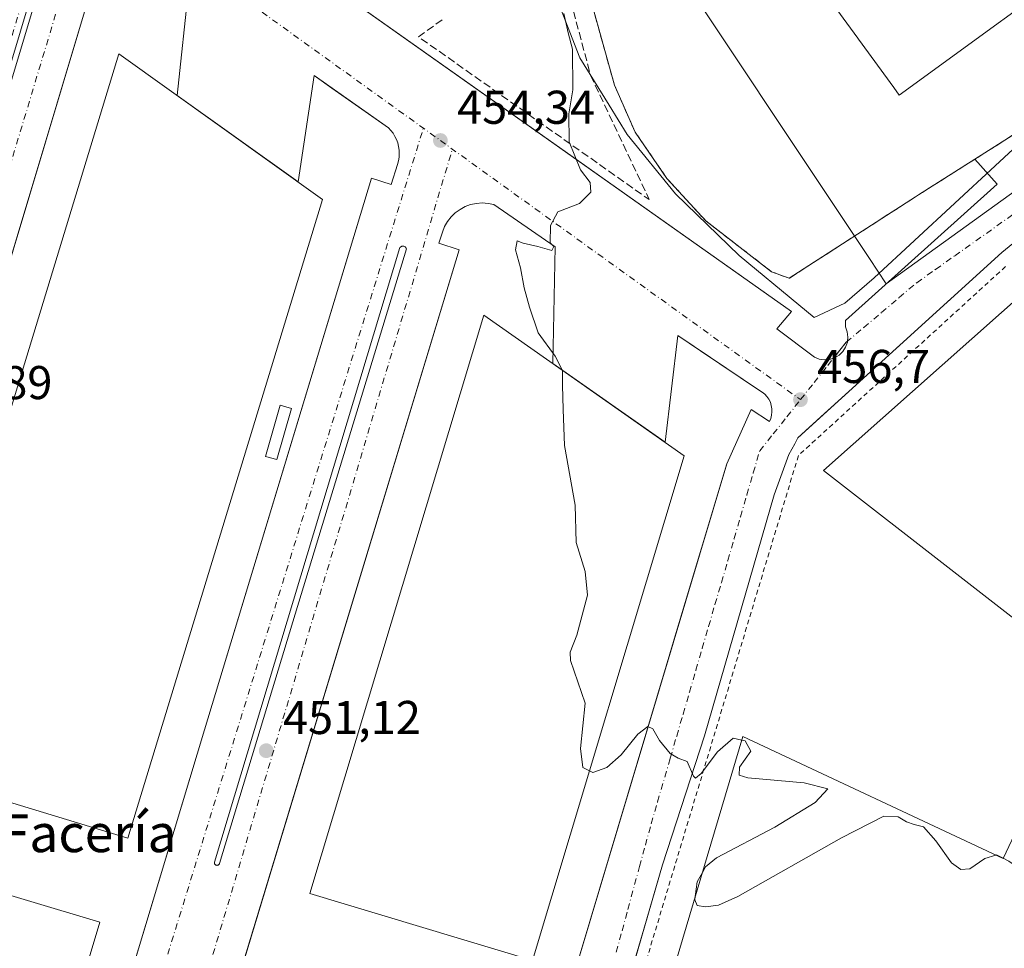
# Model space of a CAD drawing. Units: metres. Extents: x 610748 to 614194, y 4736260 to 4738630.
# Drawn here: x 611060 to 611268, y 4736999 to 4737195 of the extents above; entities that cross this region are included whole.
import ezdxf
from ezdxf.enums import TextEntityAlignment as Align

# ---------------------------------------------------------------- set-up
doc = ezdxf.new("R2010")
doc.units = ezdxf.units.M
doc.header["$MEASUREMENT"] = 0
for name, pattern in [('DGN Style 2', [1.6480167562047852, 0.988810053722871, -0.6592067024819142]), ('DGN Style 3', [2.307223458686699, 1.648016756204785, -0.6592067024819142]), ('DGN Style 4', [2.6384748266838614, 1.318413404963828, -0.6592067024819142, 0.001648016756204785, -0.6592067024819142])]:
    doc.linetypes.add(name, pattern=pattern)
for name, color, linetype, lineweight in [('Alambrada', 7, 'DGN Style 2', 0), ('Curva de nivel normal', 30, 'Continuous', 0), ('Edificación industrial Cxs', 135, 'Continuous', 13), ('Edificación ligera Cxs', 1, 'Continuous', 0), ('Elemento construido', 1, 'Continuous', 0), ('Entidad de ámbito territorial', 7, 'Continuous', 0), ('Entidad de ámbito territorial CxS', 92, 'Continuous', 0), ('Explanada Cxs', 7, 'Continuous', 0), ('Muro lineal', 1, 'DGN Style 3', 13), ('Núcleo urbano CxS', 7, 'Continuous', 0), ('Obra de contención lineal', 1, 'DGN Style 3', 13), ('Punto de cota en terreno', 7, 'Continuous', 0), ('Rótulo de punto de cota en terreno', 7, 'Continuous', 0), ('Suelo desnudo CxS', 253, 'Continuous', 0), ('Texto cartográfico', 7, 'Continuous', 0), ('Vía urbana Cxs', 4, 'Continuous', 0), ('Vía urbana eje', 4, 'DGN Style 4', 0)]:
    doc.layers.add(name, color=color, linetype=linetype, lineweight=lineweight)
doc.styles.add('Style-Arial', font='txt')

# ---------------------------------------------------------------- blocks, each defined once
blk = doc.blocks.new('5PATER')
at = {"layer": 'Suelo desnudo CxS', "linetype": 'Continuous', "lineweight": 0}
h = blk.add_hatch(color=51, dxfattribs=at)
edge = h.paths.add_edge_path()
edge.add_ellipse((0, 0), major_axis=(-0.1095731443231308, -0.1110710700762829), ratio=0.9994222409660322, start_angle=0, end_angle=360)
blk = doc.blocks.new('*U35')
at = {"layer": 'Vía urbana Cxs', "color": 4, "linetype": 'Continuous', "lineweight": 0}
for points in [[(611090.7100999998, 4737227.370100001, 454.0424000000058), (611178.5341999996, 4737165.2774, 455.209400000007), (611182.4327999996, 4737162.521000001, 455.3364000000002), (611223.4801000003, 4737133.5001, 457.206600000005), (611220.3800999997, 4737129.8201, 456.6235000000015), (611228.3201000001, 4737123.8201, 456.9278000000049), (611229.3400999998, 4737123.420100001, 456.9700000000012), (611230.4301000005, 4737123.2501, 457.0173000000068), (611231.5301000001, 4737123.340100001, 457.0779999999941), (611232.3635999998, 4737123.609999999, 457.1413999999932), (611235.0500999996, 4737126.9801, 457.3901000000042), (611235.3033999996, 4737127.193800001, 457.4011000000028), (611235.4001000002, 4737128.0801, 457.4550000000018), (611235.2701000003, 4737129.170100001, 457.5240000000049), (611234.9001000002, 4737130.210100001, 457.5948999999965), (611234.9115000004, 4737131.542199999, 457.6774000000005), (611266.9261999996, 4737160.381800001, 458.334799999997), (611262.1942999996, 4737165.665300001, 458.8087999999989), (611285.6501000002, 4737180.550100001, 459.8194999999978)], [(611068.4628, 4736942.2751, 449.1698999999935), (611099.3800999997, 4737044.9901, 451.3225999999996), (611115.5818999996, 4737098.5584, 453.0378999999957), (611134.6700999998, 4737161.670100001, 454.350900000005), (611138.8701, 4737160.340100001, 454.1604999999981), (611140.2200999996, 4737164.590100001, 454.3426999999938), (611140.4200999998, 4737165.3301, 454.3929000000062), (611140.5401, 4737166.090100001, 454.4438999999985), (611140.5800999999, 4737166.850099999, 454.4943000000058), (611140.5500999996, 4737167.610099999, 454.5335000000051), (611140.4401000004, 4737168.370100001, 454.5105999999942), (611140.2500999998, 4737169.110099999, 454.4875999999931), (611139.9901000002, 4737169.8301, 454.4646999999969), (611139.6601, 4737170.5101, 454.4425000000047), (611139.2701000003, 4737171.170100001, 454.4205999999977), (611138.8101000005, 4737171.780099999, 454.3999999999942), (611138.2901, 4737172.340100001, 454.3806000000041), (611126.3515, 4737180.7382, 454.3579000000027), (611122.6101000002, 4737183.370100001, 454.3846999999951), (611119.1858000001, 4737160.8673, 459.2881999999955), (611093.6363000004, 4737179.1797, 459.3107000000019), (611096.1001000004, 4737202.340100001, 454.1600000000035)], [(611076.3501000004, 4737204.6601, 453.4493999999977), (611055.3612000003, 4737134.6677, 451.6279000000068)], [(611016.7109000003, 4737042.7202, 449.7087999999931), (611065.8176999995, 4737206.444700001, 453.5578999999998), (611065.8167000003, 4737206.545499999, 453.5666999999958), (611065.7989999996, 4737206.6448, 453.5788999999932), (611065.7649999997, 4737206.739700001, 453.5945999999968), (611065.7156999996, 4737206.8277, 453.6132999999973), (611065.6524, 4737206.906199999, 453.6347999999998), (611065.5768999998, 4737206.973099999, 453.6584000000003), (611065.4913999997, 4737207.0264, 453.6833999999944), (611065.3981999997, 4737207.0648, 453.7090999999928), (611065.2998000003, 4737207.087200001, 453.7347000000009), (611065.1991999998, 4737207.092900001, 453.7590999999957), (611065.0990000004, 4737207.081700001, 453.7814000000071), (611065.0020000003, 4737207.054, 453.8010000000068), (611064.9110000003, 4737207.010600001, 453.8169999999955), (611064.8284999998, 4737206.952600001, 453.828800000003), (611064.7567999996, 4737206.8817, 453.8361000000005), (611064.6979, 4737206.799799999, 453.8386000000028), (611064.6535, 4737206.7093, 453.8362999999954), (611023.0608999999, 4737067.7498, 450.1659999999974)], [(611288.0100999996, 4737162.4001, 458.5469000000012), (611267.9401000004, 4737145.9801, 458.2207999999956), (611234.0420000004, 4737115.168600001, 457.1597000000039), (611230.4332999998, 4737111.888499999, 457.0285000000004), (611224.7801000001, 4737106.7501, 456.8113000000012), (611224.1901000004, 4737105.520099999, 456.8441000000021), (611222.9401000004, 4737103.210100001, 456.7369999999937), (611219.8300999999, 4737094.720100001, 456.5440999999992), (611205.0701000001, 4737043.7401, 455.616200000004), (611196.2100999998, 4737016.4301, 454.7312999999995), (611192.2615999999, 4737002.837200001, 454.7093000000023), (611189.9682, 4736994.942199999, 454.2866999999969), (611188.7301000003, 4736990.6801, 454.1809000000067), (611188.5800999999, 4736987.5001, 454.0182999999961), (611189.6601, 4736984.0101, 453.922900000005), (611191.8901000004, 4736981.1501, 453.8888000000007), (611196.8000999996, 4736977.9801, 453.9651000000013), (611222.4101, 4736965.6801, 454.0826999999991), (611250.9401000004, 4736952.590100001, 454.3413), (611259.3497000001, 4736948.537900001, 454.7678000000015), (611278.5000999998, 4736939.3101, 454.4167000000016)], [(611152.4714000003, 4736909.4517, 450.5087000000058), (611196.9814999999, 4737058.4398, 455.5236000000005), (611199.3186999997, 4737066.262800001, 455.6294000000053), (611209.7801000001, 4737101.280099999, 456.4942000000011), (611214.9301000005, 4737112.720100001, 456.6619000000064), (611218.8000999996, 4737110.200099999, 456.7532999999967), (611219.0800999999, 4737110.850099999, 456.7360000000045), (611219.2600999996, 4737111.520099999, 456.7220999999991), (611219.3501000004, 4737112.220100001, 456.7097000000067), (611219.3300999999, 4737112.9101, 456.7010000000009), (611219.2100999998, 4737113.600099999, 456.6935999999987), (611219.0000999998, 4737114.270099999, 456.684699999998), (611218.6901000004, 4737114.9001, 456.6738999999943), (611218.2901, 4737115.470100001, 456.6613000000071), (611217.8201000001, 4737115.9901, 456.6468000000023), (611217.2801000001, 4737116.4301, 456.633799999996), (611216.6801000005, 4737116.780099999, 456.626099999994), (611204.2352999998, 4737125.172900001, 456.2792000000045), (611199.4501, 4737128.4001, 455.9948000000004), (611196.7405000003, 4737105.8343, 461.4266999999964), (611173.0514000002, 4737122.4659, 459.9303000000073), (611173.5201000003, 4737147.170100001, 455.3806999999942), (611160.5500999996, 4737156.0701, 454.773199999996), (611159.3400999998, 4737156.340100001, 454.727899999998), (611158.1101000002, 4737156.420100001, 454.6864999999962), (611156.8701, 4737156.340100001, 454.6300999999949), (611155.6601, 4737156.0801, 454.5581999999995), (611154.5000999998, 4737155.6601, 454.4841000000015), (611153.4101, 4737155.0701, 454.4063000000024), (611152.4101, 4737154.340100001, 454.3267000000051), (611151.5301000001, 4737153.4801, 454.2691999999952), (611150.7701000003, 4737152.5001, 454.2103999999963), (611150.1601, 4737151.420100001, 454.1389000000054), (611149.7100999998, 4737150.270099999, 454.0734999999986), (611148.9401000004, 4737147.950099999, 453.9520000000048), (611153.2301000003, 4737146.5101, 454.1570000000065), (611134.6919, 4737085.2555, 452.4565000000002), (611089.9614000004, 4736937.4553, 449.3481999999931)]]:
    blk.add_polyline3d(points, dxfattribs=at)
blk.add_polyline3d([(611101.9959000006, 4737016.3444, 450.8352000000014), (611102.0911999998, 4737016.3432, 450.8399999999965), (611102.1852000002, 4737016.357999999, 450.8456000000006), (611102.2755000005, 4737016.3884, 450.8518999999943), (611102.3592999997, 4737016.433599999, 450.8588000000018), (611102.4342999998, 4737016.4922, 450.8660999999993), (611102.4983999999, 4737016.5626, 450.8736999999965), (611102.5498000003, 4737016.6428, 450.8772999999928), (611102.5869000005, 4737016.7305, 450.8816999999981), (611118.1047999999, 4737067.8084, 452.0464999999967), (611142.0867, 4737146.7258, 453.7899999999936), (611142.0416000001, 4737146.8522, 453.7924999999959), (611141.9753000002, 4737146.968900001, 453.7942999999942), (611141.8899999997, 4737147.0724, 453.7951999999932), (611141.7882000003, 4737147.159800001, 453.7954000000027), (611141.6727999998, 4737147.2283, 453.7946999999986), (611141.5473999997, 4737147.275900001, 453.7933000000049), (611141.4156999999, 4737147.301200001, 453.7911000000022), (611141.2814999997, 4737147.303500001, 453.7883000000002), (611141.1490000002, 4737147.2827, 453.7848999999987), (611141.0219999999, 4737147.239399999, 453.7810999999929), (611140.9044000005, 4737147.174799999, 453.7770000000019), (611140.7995999996, 4737147.091, 453.7728000000062), (611140.7107999995, 4737146.9904, 453.7685999999958), (611101.4994999999, 4737017.026799999, 450.844299999997), (611101.4869999997, 4737016.932399999, 450.8389000000025), (611101.4906000001, 4737016.837300001, 450.8343000000023), (611101.5100999996, 4737016.744100001, 450.8307000000059), (611101.5449999999, 4737016.6555, 450.8282000000036), (611101.5943, 4737016.573999999, 450.8267000000051), (611101.6567000002, 4737016.502, 450.8261999999959), (611101.7302000001, 4737016.441500001, 450.8269), (611101.8129000004, 4737016.394200001, 450.8285999999935), (611101.9023000002, 4737016.361500001, 450.8313999999955)], close=True, dxfattribs=at)
blk = doc.blocks.new('*U57')
at = {"layer": 'Explanada Cxs', "color": 7, "linetype": 'Continuous', "lineweight": 0}
for points in [[(611285.6501000002, 4737180.550100001, 459.8194999999978), (611262.1942999996, 4737165.665300001, 458.8087999999989), (611250.3201000001, 4737158.130100001, 459.4783000000025), (611249.6501000002, 4737157.710100001, 459.7535000000062), (611223.0032000003, 4737140.5053, 458.4458000000013), (611219.2558000004, 4737141.895300001, 458.2807999999932), (611205.3386000004, 4737152.637399999, 458.2483000000066), (611197.1365, 4737161.633300001, 458.8459000000003), (611190.4161, 4737171.422900001, 458.5065000000032), (611186.0500999996, 4737181.3201, 458.6463999999978), (611178.7796999998, 4737207.4724, 458.7134999999981)], [(611216.4501, 4737220.130100001, 463.5121000000072), (611237.4830999998, 4737191.279300001, 465.170100000003), (611237.6202999996, 4737191.0911, 465.1031999999978), (611245.0894999999, 4737180.845699999, 463.5476000000053), (611246.2600999996, 4737179.2401, 462.3592999999965), (611289.8135000002, 4737211.001800001, 466.0984999999928)]]:
    blk.add_polyline3d(points, dxfattribs=at)

msp = doc.modelspace()

# ---------------------------------------------------------------- linework, layer by layer
at = {"layer": 'Alambrada', "color": 7, "linetype": 'DGN Style 2', "lineweight": 0}
for points in [[(611197.1365, 4737161.633300001, 458.8459000000003), (611205.3386000004, 4737152.637399999, 458.2483000000066), (611219.2558000004, 4737141.895300001, 458.2807999999932), (611223.0032000003, 4737140.5053, 458.4458000000013)], [(611268.7001, 4737142.960100001, 458.4611000000005), (611224.9200999998, 4737103.0001, 457.1398000000045), (611192.0100999996, 4736993.6501, 454.3723000000027), (611191.7100999998, 4736992.630100001, 454.3644000000059), (611191.5000999998, 4736991.600099999, 454.3252999999968), (611191.3901000004, 4736990.550100001, 454.282600000006), (611191.3601000002, 4736989.4901, 454.2421000000032), (611191.4301000005, 4736988.440099999, 454.2066999999952), (611191.6001000004, 4736987.390100001, 454.1760000000068), (611191.8601000002, 4736986.370100001, 454.1386999999959), (611192.2001, 4736985.370100001, 454.104800000001), (611192.6401000004, 4736984.4101, 454.116599999994), (611193.1601, 4736983.4801, 454.171199999997), (611193.7600999996, 4736982.610099999, 454.1331999999966), (611276.9801000003, 4736943.130100001, 454.9033000000054), (611279.3000999996, 4736948.940099999, 460.0013000000035)]]:
    msp.add_polyline3d(points, dxfattribs=at)
at = {"layer": 'Curva de nivel normal', "color": 30, "linetype": 'Continuous', "lineweight": 0, "elevation": 455, "flags": 128}
for points in [[(611175.3399999999, 4737196.530099999), (611176.2400000002, 4737192.4101), (611177.1799999997, 4737188.960100001), (611177.2300000006, 4737180.3201), (611176.4299999997, 4737175.2601), (611176.5099999999, 4737169.360099999), (611178.8899999997, 4737163.4101), (611180.9500000002, 4737160.780099999), (611181.0700000003, 4737158.690099999), (611178.6600000003, 4737156.3101), (611174.0599999996, 4737154.530099999), (611172.5599999996, 4737151.6801), (611172.4900000002, 4737148.0101), (611173.2100000001, 4737147.210100001), (611172.7999999998, 4737146.360099999), (611169.8499999996, 4737147.190099999), (611166.7800000003, 4737147.960100001), (611165.4600000001, 4737148.4001), (611165.1699999999, 4737146.5001), (611166.2100000001, 4737142.7301), (611166.9400000004, 4737138.470100001), (611168.0999999996, 4737134.4001), (611169.9100000003, 4737128.960100001), (611173.5300000003, 4737124.030099999), (611174.9940999999, 4737121.1019)], [(611174.9940999999, 4737121.1019), (611175.0999999996, 4737120.890100001), (611175.0599999996, 4737117.880100001), (611175.2199999997, 4737112.7501), (611175.5, 4737105.1501), (611177.7199999997, 4737092.4901), (611177.9400000004, 4737084.6501), (611179.8799999999, 4737078.4901), (611180.3399999999, 4737073.460100001), (611178.1299999999, 4737065.050100001), (611176.6900000004, 4737061.460100001), (611176.79, 4737059.630100001), (611179.8399999999, 4737050.640100001), (611178.8899999997, 4737041.0601), (611179.3600000005, 4737037.0001), (611180.7728000004, 4737036.3003)], [(611180.7728000004, 4737036.3003), (611181.4800000006, 4737035.950099999), (611184.4199999999, 4737037.0001), (611187.5, 4737039.7301), (611190.9699999997, 4737044.0701), (611193.0999999996, 4737045.690099999), (611194.1500000004, 4737045.190099999), (611195.5599999996, 4737042.7501), (611197.8300000001, 4737040.020099999), (611199.4900000002, 4737039.0101), (611201.4299999997, 4737038.290100001), (611202.7699999996, 4737035.200099999), (611203.1699999999, 4737034.770099999), (611204.3799999999, 4737035.7301), (611207.8399999999, 4737040.340100001), (611211.1399999997, 4737043.2501), (611213.0017999997, 4737042.827299999)], [(611213.0017999997, 4737042.827299999), (611213.6500000004, 4737042.6801), (611214.8600000005, 4737040.4901), (611212.4800000006, 4737037.110099999), (611212.4000000004, 4737035.4101), (611214.25, 4737034.8301), (611226.1799999997, 4737033.8201), (611231.1799999997, 4737032.520099999), (611228.4800000006, 4737029.600099999), (611219.9699999997, 4737024.450099999), (611207.6299999999, 4737017.9001), (611205.3300000001, 4737016.040100001), (611204.6677999999, 4737014.843599999)], [(611203.1409999998, 4737009.7172), (611203.0499999998, 4737009.050100001), (611203.5700000003, 4737007.860099999), (611205.2999999998, 4737007.5601), (611208.0700000003, 4737007.9001), (611212.1399999997, 4737009.780099999), (611234.0099999999, 4737022.1601), (611242.9699999997, 4737026.7301), (611246.0199999996, 4737026.630100001), (611247.7999999998, 4737025.5101), (611249.4100000003, 4737024.960100001), (611251.3799999999, 4737024.5001), (611253.9900000002, 4737021.4901), (611257.3099999996, 4737016.890100001), (611259.2599999999, 4737015.4901), (611261.1699999999, 4737015.5701), (611264.3200000003, 4737017.8201), (611266.6613999996, 4737018.521600001)], [(611266.6613999996, 4737018.521600001), (611266.79, 4737018.5601), (611268.2001, 4737017.852399999)], [(611268.2001, 4737017.852399999), (611269.4400000004, 4737017.2301), (611271.4500000002, 4737015.840100001), (611273.6299999999, 4737015.100099999), (611275.7199999997, 4737013.860099999), (611278.7699999996, 4737012.9101), (611280.5700000003, 4737011.800100001), (611283.1799999997, 4737011.030099999), (611284.7599999999, 4737009.950099999), (611287.4100000003, 4737009.110099999), (611289.7199999997, 4737007.9301), (611292.8600000005, 4737006.880100001), (611294.6799999997, 4737005.870100001), (611297.3300000001, 4737004.9901), (611299.4199999999, 4737003.840100001), (611301.7300000006, 4737003.0601), (611304.3200000003, 4737001.840100001), (611307.0300000003, 4737000.880100001), (611308.7300000006, 4736999.9901), (611311.5199999996, 4736999.3201), (611311.9715999998, 4736999.294700001)], [(611204.6677999999, 4737014.843599999), (611203.5700000003, 4737012.860099999), (611203.1409999998, 4737009.7172)]]:
    msp.add_lwpolyline(points, dxfattribs=at)
at = {"layer": 'Edificación industrial Cxs', "color": 135, "linetype": 'Continuous', "lineweight": 13, "flags": 128}
for points, elevation in [([(611279.4583999999, 4737266.073899999), (611299.7955999998, 4737276.415899999), (611301.5301000001, 4737274.0701), (611302.2065000003, 4737273.156099999), (611327.7401000002, 4737238.6601), (611323.1227000002, 4737235.2929), (611322.9342999998, 4737235.155300001), (611322.8559999998, 4737235.098300001), (611303.5548, 4737221.022700001), (611299.8387000002, 4737218.312700001), (611289.8135000002, 4737211.001800001), (611246.2600999996, 4737179.2401), (611245.0894999999, 4737180.845699999), (611237.6202999996, 4737191.0911), (611237.4830999998, 4737191.279300001), (611216.4501, 4737220.130100001), (611217.1908999998, 4737220.670700001), (611224.9200999998, 4737226.3101), (611244.6583000004, 4737240.701099999), (611252.7630000003, 4737246.610200001), (611272.6284999996, 4737261.0941)], 467.0250999999987), ([(611077.3201000001, 4737004.290100001), (611053.7001, 4736925.710100001), (611032.9101, 4736931.960100001), (611031.9401000004, 4736928.860099999), (611026.1001000004, 4736930.6801), (611027.1101000002, 4736933.700099999), (611006.3400999998, 4736939.940099999), (611029.9501, 4737018.520099999)], 455.719299999997)]:
    msp.add_lwpolyline(points, close=True, dxfattribs=dict(at, elevation=elevation))
at = {"layer": 'Edificación industrial Cxs', "color": 135, "linetype": 'Continuous', "lineweight": 13, "elevation": 465.3527000000033, "flags": 128}
for points in [[(611285.9901000002, 4737056.520099999), (611230.2500999998, 4737099.880100001), (611274.1201, 4737138.850099999)], [(611279.3000999996, 4736948.940099999), (611199.6700999998, 4736985.880100001), (611199.2200999996, 4736986.170100001), (611198.8000999996, 4736986.5001), (611198.4301000005, 4736986.890100001), (611198.1101000002, 4736987.3201), (611197.8400999998, 4736987.780099999), (611197.6300999997, 4736988.280099999), (611197.4801000003, 4736988.790100001), (611197.4001000002, 4736989.3201), (611197.3800999997, 4736989.860099999), (611197.4301000005, 4736990.390100001), (611197.5401, 4736990.9101), (611213.2200999996, 4737043.5601), (611268.1801000005, 4737017.8101), (611282.8901000004, 4737048.780099999)]]:
    msp.add_lwpolyline(points, dxfattribs=at)
at = {"layer": 'Edificación industrial Cxs', "color": 135, "linetype": 'Continuous', "lineweight": 13}
for points in [[(611216.4501, 4737220.130100001, 463.5121000000072), (611237.4830999998, 4737191.279300001, 465.170100000003), (611237.6202999996, 4737191.0911, 465.1031999999978), (611245.0894999999, 4737180.845699999, 463.5476000000053), (611246.2600999996, 4737179.2401, 462.3592999999965), (611289.8135000002, 4737211.001800001, 466.0984999999928)], [(611124.3300999999, 4737157.1801, 458.4266000000061), (611083.2100999998, 4737022.0601, 455.9949000000051), (611035.2600999996, 4737036.6501, 454.0598000000027), (611081.3300999999, 4737188.0001, 456.331600000005), (611124.3300999999, 4737157.1801, 458.4266000000061)], [(611279.3000999996, 4736948.940099999, 460.0013000000035), (611199.6700999998, 4736985.880100001, 458.3819999999978), (611199.2200999996, 4736986.170100001, 458.266499999998), (611198.8000999996, 4736986.5001, 458.1818000000058), (611198.4301000005, 4736986.890100001, 458.1579999999958), (611198.1101000002, 4736987.3201, 458.1803000000073), (611197.8400999998, 4736987.780099999, 458.1248000000051), (611197.6300999997, 4736988.280099999, 458.059699999998), (611197.4801000003, 4736988.790100001, 458.0602999999974), (611197.4001000002, 4736989.3201, 458.1347999999998), (611197.3800999997, 4736989.860099999, 458.2565999999933), (611197.4301000005, 4736990.390100001, 458.4330999999948), (611197.5401, 4736990.9101, 458.6585999999952), (611213.2200999996, 4737043.5601, 458.5908999999957), (611268.1801000005, 4737017.8101, 462.3239000000031), (611282.8901000004, 4737048.780099999, 459.179099999994), (611289.2801000001, 4737044.9101, 461.9563000000053), (611294.1201, 4737053.8101, 462.8101000000024), (611291.0201000003, 4737055.940099999, 461.6687999999995), (611296.6401000004, 4737064.850099999, 464.2964000000065), (611293.9301000005, 4737066.780099999, 465.3527000000031), (611285.9901000002, 4737056.520099999, 460.5988000000071), (611230.2500999998, 4737099.880100001, 460.2553999999946), (611274.1201, 4737138.850099999, 463.4040999999997)], [(611200.8201000001, 4737102.970100001, 460.3647000000056), (611168.7301000003, 4736996.2501, 459.0249999999942), (611121.6901000004, 4737010.390100001, 455.4621999999945), (611158.4600999998, 4737132.710100001, 456.9299000000028), (611200.8201000001, 4737102.970100001, 460.3647000000056)], [(611077.3201000001, 4737004.290100001, 454.0258999999933), (611053.7001, 4736925.710100001, 453.1157999999996), (611032.9101, 4736931.960100001, 455.719299999997), (611031.9401000004, 4736928.860099999, 450.9241000000038), (611026.1001000004, 4736930.6801, 451.1738000000041), (611027.1101000002, 4736933.700099999, 454.4092999999993), (611006.3400999998, 4736939.940099999, 451.6171000000032), (611029.9501, 4737018.520099999, 452.5837999999931), (611077.3201000001, 4737004.290100001, 454.0258999999933)]]:
    msp.add_polyline3d(points, dxfattribs=at)
for points in [[(611124.3300999999, 4737157.1801, 458.4266000000061), (611083.2100999998, 4737022.0601, 458.4266000000061), (611035.2600999996, 4737036.6501, 458.4266000000061), (611081.3300999999, 4737188.0001, 458.4266000000061)], [(611200.8201000001, 4737102.970100001, 460.3647000000056), (611168.7301000003, 4736996.2501, 460.3647000000056), (611121.6901000004, 4737010.390100001, 460.3647000000056), (611158.4600999998, 4737132.710100001, 460.3647000000056)]]:
    msp.add_3dface(points, dxfattribs=at)
at = {"layer": 'Edificación ligera Cxs', "color": 1, "linetype": 'Continuous', "lineweight": 0}
msp.add_polyline3d([(611117.8000999996, 4737112.9901, 453.144100000005), (611114.7100999998, 4737102.1501, 453.7302999999956), (611112.3000999996, 4737102.8301, 454.5761000000057), (611115.4001000002, 4737113.670100001, 454.4523999999947), (611117.8000999996, 4737112.9901, 453.144100000005)], dxfattribs=at)
msp.add_3dface([(611117.8000999996, 4737112.9901, 454.5761000000057), (611114.7100999998, 4737102.1501, 454.5761000000057), (611112.3000999996, 4737102.8301, 454.5761000000057), (611115.4001000002, 4737113.670100001, 454.5761000000057)], dxfattribs=at)
at = {"layer": 'Elemento construido', "color": 1, "linetype": 'Continuous', "lineweight": 0}
for points in [[(611090.7100999998, 4737227.370100001, 454.0424000000058), (611223.4801000003, 4737133.5001, 457.206600000005), (611220.3800999997, 4737129.8201, 456.6235000000015), (611228.3201000001, 4737123.8201, 456.9278000000049), (611229.3400999998, 4737123.420100001, 456.9700000000012), (611230.4301000005, 4737123.2501, 457.0173000000068), (611231.5301000001, 4737123.340100001, 457.0779999999941), (611232.5800999999, 4737123.6801, 457.1549999999989), (611233.5201000003, 4737124.2501, 457.2042999999976), (611234.3201000001, 4737125.020099999, 457.2614000000031), (611234.9101, 4737125.940099999, 457.3224999999948), (611235.2801000001, 4737126.9801, 457.3876000000019), (611235.4001000002, 4737128.0801, 457.4550000000018), (611235.2701000003, 4737129.170100001, 457.5240000000049), (611234.9001000002, 4737130.210100001, 457.5948999999965)], [(611096.1001000004, 4737202.340100001, 454.1600000000035), (611082.5500999996, 4737211.2401, 453.5914000000049), (611081.4301000005, 4737211.670100001, 453.5464000000065), (611080.2500999998, 4737211.890100001, 453.5062000000034), (611079.0500999996, 4737211.9101, 453.4694000000018), (611077.8601000002, 4737211.720100001, 453.4342999999935), (611076.7301000003, 4737211.3301, 453.4262000000017), (611075.6801000005, 4737210.7501, 453.4179000000004), (611074.7500999998, 4737209.9901, 453.3911999999983), (611073.9600999998, 4737209.090100001, 453.3454000000056), (611073.3400999998, 4737208.0601, 453.2826999999961), (611072.9101, 4737206.940099999, 453.2283000000025), (611072.6801000005, 4737205.7601, 453.1931999999942), (611076.3501000004, 4737204.6601, 453.4493999999977), (611026.6101000002, 4737038.790100001, 449.4921000000032)], [(611033.6601, 4736929.9101, 452.9241000000038), (611060.7500999998, 4736921.7501, 448.5761999999959), (611059.4600999998, 4736917.4801, 448.2890000000043), (611060.8701, 4736917.050100001, 448.288400000005), (611099.3800999997, 4737044.9901, 451.3225999999996), (611134.6700999998, 4737161.670100001, 454.350900000005), (611138.8701, 4737160.340100001, 454.1604999999981), (611140.2200999996, 4737164.590100001, 454.3426999999938), (611140.4200999998, 4737165.3301, 454.3929000000062), (611140.5401, 4737166.090100001, 454.4438999999985), (611140.5800999999, 4737166.850099999, 454.4943000000058), (611140.5500999996, 4737167.610099999, 454.5335000000051), (611140.4401000004, 4737168.370100001, 454.5105999999942), (611140.2500999998, 4737169.110099999, 454.4875999999931), (611139.9901000002, 4737169.8301, 454.4646999999969), (611139.6601, 4737170.5101, 454.4425000000047), (611139.2701000003, 4737171.170100001, 454.4205999999977), (611138.8101000005, 4737171.780099999, 454.3999999999942), (611138.2901, 4737172.340100001, 454.3806000000041), (611122.6101000002, 4737183.370100001, 454.3846999999951)], [(611288.0100999996, 4737162.4001, 458.5469000000012), (611267.9401000004, 4737145.9801, 458.2207999999956), (611224.7801000001, 4737106.7501, 456.8113000000012), (611224.1901000004, 4737105.520099999, 456.8441000000021), (611222.9401000004, 4737103.210100001, 456.7369999999937), (611219.8300999999, 4737094.720100001, 456.5440999999992), (611205.0701000001, 4737043.7401, 455.616200000004), (611196.2100999998, 4737016.4301, 454.7312999999995), (611188.7301000003, 4736990.6801, 454.1809000000067), (611188.5800999999, 4736987.5001, 454.0182999999961), (611189.6601, 4736984.0101, 453.922900000005), (611191.8901000004, 4736981.1501, 453.8888000000007), (611196.8000999996, 4736977.9801, 453.9651000000013), (611222.4101, 4736965.6801, 454.0826999999991), (611250.9401000004, 4736952.590100001, 454.3413), (611278.5000999998, 4736939.3101, 454.4167000000016)], [(611173.5201000003, 4737147.170100001, 455.3806999999942), (611160.5500999996, 4737156.0701, 454.773199999996), (611159.3400999998, 4737156.340100001, 454.727899999998), (611158.1101000002, 4737156.420100001, 454.6864999999962), (611156.8701, 4737156.340100001, 454.6300999999949), (611155.6601, 4737156.0801, 454.5581999999995), (611154.5000999998, 4737155.6601, 454.4841000000015), (611153.4101, 4737155.0701, 454.4063000000024), (611152.4101, 4737154.340100001, 454.3267000000051), (611151.5301000001, 4737153.4801, 454.2691999999952), (611150.7701000003, 4737152.5001, 454.2103999999963), (611150.1601, 4737151.420100001, 454.1389000000054), (611149.7100999998, 4737150.270099999, 454.0734999999986), (611148.9401000004, 4737147.950099999, 453.9520000000048), (611153.2301000003, 4737146.5101, 454.1570000000065), (611081.9700999996, 4736911.050100001, 448.3962999999931)], [(611146.9200999998, 4736890.870100001, 449.7194000000018), (611209.7801000001, 4737101.280099999, 456.4942000000011), (611214.9301000005, 4737112.720100001, 456.6619000000064), (611218.8000999996, 4737110.200099999, 456.7532999999967), (611219.0800999999, 4737110.850099999, 456.7360000000045), (611219.2600999996, 4737111.520099999, 456.7220999999991), (611219.3501000004, 4737112.220100001, 456.7097000000067), (611219.3300999999, 4737112.9101, 456.7010000000009), (611219.2100999998, 4737113.600099999, 456.6935999999987), (611219.0000999998, 4737114.270099999, 456.684699999998), (611218.6901000004, 4737114.9001, 456.6738999999943), (611218.2901, 4737115.470100001, 456.6613000000071), (611217.8201000001, 4737115.9901, 456.6468000000023), (611217.2801000001, 4737116.4301, 456.633799999996), (611216.6801000005, 4737116.780099999, 456.626099999994), (611199.4501, 4737128.4001, 455.9948000000004)]]:
    msp.add_polyline3d(points, dxfattribs=at)
at = {"layer": 'Entidad de ámbito territorial', "color": 7, "linetype": 'Continuous', "lineweight": 0, "flags": 128}
msp.add_lwpolyline([(611172.6700000003, 4737202.783), (611178.741000002, 4737187.086000001), (611184.9410000001, 4737177.091000001), (611188.7580000015, 4737170.936000002), (611198.9780000007, 4737158.354000002), (611212.3790000017, 4737145.307999998), (611225.0010000013, 4737134.886999999), (611228.2560000018, 4737132.200000001), (611234.7200000011, 4737135.263000002), (611240.9270000019, 4737140.565000001), (611275.0190000006, 4737172.185999999), (611287.2180000013, 4737183.502), (611314.5400000017, 4737197.323999999)], dxfattribs=at)
msp.add_lwpolyline([(611172.6700000003, 4737202.783), (611178.741000002, 4737187.086000001), (611184.9410000001, 4737177.091000001), (611188.7580000015, 4737170.936000002), (611198.9780000007, 4737158.354000002), (611212.3790000017, 4737145.307999998), (611225.0010000013, 4737134.886999999), (611228.2560000018, 4737132.200000001), (611234.7200000011, 4737135.263000002), (611240.9270000019, 4737140.565000001), (611275.0190000006, 4737172.185999999), (611287.2180000013, 4737183.502), (611314.5400000017, 4737197.323999999)], dxfattribs=at)
at = {"layer": 'Entidad de ámbito territorial CxS', "color": 92, "linetype": 'Continuous', "lineweight": 0, "flags": 128}
for points in [[(611314.5400000011, 4737197.323999999), (611287.2180000007, 4737183.501999999), (611275.0189999999, 4737172.186000001), (611240.9269999991, 4737140.565000001), (611234.7200000006, 4737135.263000002), (611228.2559999991, 4737132.2), (611225.0010000007, 4737134.887), (611212.378999999, 4737145.307999999), (611198.9780000001, 4737158.354000002), (611188.758000001, 4737170.936000001), (611184.9409999996, 4737177.091), (611178.7410000014, 4737187.086), (611172.6699999997, 4737202.783)], [(611172.6699999997, 4737202.783), (611178.7410000014, 4737187.086), (611184.9409999996, 4737177.091), (611188.758000001, 4737170.936000001), (611198.9780000001, 4737158.354000002), (611212.378999999, 4737145.307999999), (611225.0010000007, 4737134.887), (611228.2559999991, 4737132.2), (611234.7200000006, 4737135.263000002), (611240.9269999991, 4737140.565000001), (611275.0189999999, 4737172.186000001), (611287.2180000007, 4737183.501999999), (611314.5400000011, 4737197.323999999)]]:
    msp.add_lwpolyline(points, dxfattribs=at)
at = {"layer": 'Explanada Cxs', "color": 7, "linetype": 'Continuous', "lineweight": 0}
for points in [[(611216.4501, 4737220.130100001, 463.5121000000072), (611237.4830999998, 4737191.279300001, 465.170100000003), (611237.6202999996, 4737191.0911, 465.1031999999978), (611245.0894999999, 4737180.845699999, 463.5476000000053), (611246.2600999996, 4737179.2401, 462.3592999999965), (611289.8135000002, 4737211.001800001, 466.0984999999928)], [(611197.1365, 4737161.633300001, 458.8459000000003), (611190.4161, 4737171.422900001, 458.5065000000032), (611186.0500999996, 4737181.3201, 458.6463999999978), (611178.7796999998, 4737207.4724, 458.7134999999981), (611178.2322000006, 4737216.765799999, 460.7630999999965), (611176.3701, 4737218.4801, 460.9817999999942)], [(611285.6501000002, 4737180.550100001, 459.8194999999978), (611262.1942999996, 4737165.665300001, 458.8087999999989), (611250.3201000001, 4737158.130100001, 459.4783000000025), (611249.6501000002, 4737157.710100001, 459.7535000000062), (611223.0032000003, 4737140.5053, 458.4458000000013)], [(611223.0032000003, 4737140.5053, 458.4458000000013), (611219.2558000004, 4737141.895300001, 458.2807999999932), (611205.3386000004, 4737152.637399999, 458.2483000000066), (611197.1365, 4737161.633300001, 458.8459000000003)]]:
    msp.add_polyline3d(points, dxfattribs=at)
at = {"layer": 'Muro lineal', "color": 1, "linetype": 'DGN Style 3', "lineweight": 13, "extrusion": (-0.3149584729178747, -0.4047594537465253, 0.8584701188393542), "elevation": -2109517.695474227, "flags": 128}
msp.add_lwpolyline([(-2426865.936622085, 3531965.345881886), (-2426867.689407806, 3531958.428837831), (-2426808.043063343, 3531961.646262608)], dxfattribs=at)
at = {"layer": 'Muro lineal', "color": 1, "linetype": 'DGN Style 3', "lineweight": 13}
msp.add_polyline3d([(611285.6501000002, 4737180.550100001, 459.8194999999978), (611250.3201000001, 4737158.130100001, 459.4783000000025), (611249.6501000002, 4737157.710100001, 459.7535000000062), (611223.0032000003, 4737140.5053, 458.4458000000013)], dxfattribs=at)
at = {"layer": 'Núcleo urbano CxS', "color": 7, "linetype": 'Continuous', "lineweight": 0}
for points in [[(611240.0900999998, 4737266.630100001, 459.0629000000045), (611234.5152000004, 4737260.488600001, 458.6775999999954), (611234.1804999998, 4737260.1841, 458.6901999999973), (611232.3472999996, 4737258.516100001, 458.8098000000027), (611193.3413000006, 4737223.020099999, 459.8065999999963), (611193.2222999996, 4737214.8771, 459.9964000000036), (611239.9540999997, 4737144.659700001, 458.602899999998), (611243.4930999996, 4737139.3345, 457.8773999999976), (611289.4209000003, 4737172.483899999, 458.644100000005), (611291.0434999998, 4737173.655300001, 458.7991000000038)], [(611584.6442999998, 4737264.673900001, 458.7516000000033), (611311.6498999996, 4737188.516100001, 458.9602000000014), (611300.7755000005, 4737185.4805, 458.9921999999933), (611291.0434999998, 4737173.655300001, 458.7991000000038), (611289.4209000003, 4737172.483899999, 458.644100000005), (611243.4930999996, 4737139.3345, 457.8773999999976), (611239.9540999997, 4737144.659700001, 458.602899999998), (611193.2222999996, 4737214.8771, 459.9964000000036)], [(611193.2222999996, 4737214.8771, 459.9964000000036), (611239.9540999997, 4737144.659700001, 458.602899999998), (611243.4930999996, 4737139.3345, 457.8773999999976), (611289.4209000003, 4737172.483899999, 458.644100000005)]]:
    msp.add_polyline3d(points, dxfattribs=at)
at = {"layer": 'Obra de contención lineal', "color": 1, "linetype": 'DGN Style 3', "lineweight": 13}
msp.add_polyline3d([(611197.1365, 4737161.633300001, 458.8459000000003), (611190.4161, 4737171.422900001, 458.5065000000032), (611186.0500999996, 4737181.3201, 458.6463999999978), (611178.7796999998, 4737207.4724, 458.7134999999981), (611178.2322000006, 4737216.765799999, 460.7630999999965), (611176.3701, 4737218.4801, 460.9817999999942), (611175.2100999998, 4737215.190099999, 457.8824000000022), (611174.9001000002, 4737214.380100001, 457.3390999999974), (611174.6601, 4737213.550100001, 456.8877000000066), (611174.4600999998, 4737212.710100001, 456.4961000000039), (611174.3300999999, 4737211.860099999, 456.340400000001), (611174.2500999998, 4737211.0001, 456.2765000000073), (611174.2301000003, 4737210.130100001, 456.2532999999967), (611174.2701000003, 4737209.270099999, 456.2697999999946), (611174.3701, 4737208.4101, 456.3245000000024), (611174.5301000001, 4737207.5601, 456.4159999999974), (611174.7401000002, 4737206.720100001, 456.4768999999943), (611175.0201000003, 4737205.9001, 456.5685999999987), (611181.0100999996, 4737183.450099999, 456.727899999998), (611193.4001000002, 4737157.130100001, 456.5991999999969)], dxfattribs=at)
at = {"layer": 'Vía urbana Cxs', "color": 4, "linetype": 'Continuous', "lineweight": 0, "extrusion": (0.02284148577323316, 0.2147162704368817, 0.9764093351342701), "elevation": 1031556.207711298, "flags": 128}
msp.add_lwpolyline([(-106551.9898704328, -4662492.969181055), (-106551.9898704329, -4662516.822988908)], dxfattribs=at)
at = {"layer": 'Vía urbana Cxs', "color": 4, "linetype": 'Continuous', "lineweight": 0, "extrusion": (0.0316819737347875, 0.2081982065132998, 0.9775734035584815), "elevation": 1006078.846459076, "flags": 128}
msp.add_lwpolyline([(108495.8862738401, -4668020.065334136), (108495.8862738401, -4667996.781302041)], dxfattribs=at)
at = {"layer": 'Vía urbana Cxs', "color": 4, "linetype": 'Continuous', "lineweight": 0, "extrusion": (-0.03069862087353188, -0.01948101671941269, 0.999338823755007), "elevation": -110591.2044389555, "flags": 128}
msp.add_lwpolyline([(-3672255.887267814, 3052324.770582383), (-3672255.887267814, 3052352.569023691)], dxfattribs=at)
msp.add_lwpolyline([(-3672255.887267814, 3052324.770582383), (-3672255.887267814, 3052352.569023691)], dxfattribs=at)
at = {"layer": 'Vía urbana Cxs', "color": 4, "linetype": 'Continuous', "lineweight": 0, "extrusion": (0.0005817745351815699, -0.0004169822500705798, 0.999999743832064), "elevation": -1160.490334788634, "flags": 128}
msp.add_lwpolyline([(611118.8151775793, 4737160.795231161), (611093.2656688135, 4737179.107632753)], dxfattribs=at)
at = {"layer": 'Vía urbana Cxs', "color": 4, "linetype": 'Continuous', "lineweight": 0, "extrusion": (0.03323236719865565, -0.05974049181995599, 0.9976606053200073), "elevation": -262229.1807404784, "flags": 128}
msp.add_lwpolyline([(2836992.59851573, 3833630.106343514), (2836993.256046249, 3833631.267838494), (2837035.253009018, 3833640.929661691), (2837033.686300125, 3833647.863372754)], dxfattribs=at)
at = {"layer": 'Vía urbana Cxs', "color": 4, "linetype": 'Continuous', "lineweight": 0, "extrusion": (0.003435027456315552, 0.1810531369085643, 0.9834673162855708), "elevation": 860222.6050011669, "flags": 128}
msp.add_lwpolyline([(-521204.2820874272, -4669285.291498764), (-521204.2820874271, -4669310.415511928)], dxfattribs=at)
at = {"layer": 'Vía urbana Cxs', "color": 4, "linetype": 'Continuous', "lineweight": 0, "extrusion": (0.0277125454541482, 0.2307926477248479, 0.9726082297516335), "elevation": 1110675.802909302, "flags": 128}
msp.add_lwpolyline([(-42084.02901376657, -4645274.873471057), (-42084.02901376657, -4645251.505484421)], dxfattribs=at)
at = {"layer": 'Vía urbana Cxs', "color": 4, "linetype": 'Continuous', "lineweight": 0, "extrusion": (0.05700874467706263, -0.118599261820652, 0.9913043014765658), "elevation": -526520.6073081492, "flags": 128}
msp.add_lwpolyline([(2603166.075409611, 3969917.850740253), (2603169.956739832, 3969919.740709476), (2603170.277616343, 3969919.824302807)], dxfattribs=at)
at = {"layer": 'Vía urbana Cxs', "color": 4, "linetype": 'Continuous', "lineweight": 0, "extrusion": (-0.0422556517749347, 0.02966677071130498, 0.9986662819023372), "elevation": 115168.9272756795, "flags": 128}
msp.add_lwpolyline([(-4228195.002813863, -2218746.603432118), (-4228195.002813863, -2218775.586578779)], dxfattribs=at)
at = {"layer": 'Vía urbana Cxs', "color": 4, "linetype": 'Continuous', "lineweight": 0}
for points in [[(611090.7100999998, 4737227.370100001, 454.0424000000058), (611178.5341999996, 4737165.2774, 455.209400000007), (611182.4327999996, 4737162.521000001, 455.3364000000002), (611223.4801000003, 4737133.5001, 457.206600000005), (611220.3800999997, 4737129.8201, 456.6235000000015), (611228.3201000001, 4737123.8201, 456.9278000000049), (611229.3400999998, 4737123.420100001, 456.9700000000012), (611230.4301000005, 4737123.2501, 457.0173000000068), (611231.5301000001, 4737123.340100001, 457.0779999999941), (611232.3635999998, 4737123.609999999, 457.1413999999932)], [(611096.1001000004, 4737202.340100001, 454.1600000000035), (611082.5500999996, 4737211.2401, 453.5914000000049), (611081.4301000005, 4737211.670100001, 453.5464000000065), (611080.2500999998, 4737211.890100001, 453.5062000000034), (611079.0500999996, 4737211.9101, 453.4694000000018), (611077.8601000002, 4737211.720100001, 453.4342999999935), (611076.7301000003, 4737211.3301, 453.4262000000017), (611075.6801000005, 4737210.7501, 453.4179000000004), (611074.7500999998, 4737209.9901, 453.3911999999983), (611073.9600999998, 4737209.090100001, 453.3454000000056), (611073.3400999998, 4737208.0601, 453.2826999999961), (611072.9101, 4737206.940099999, 453.2283000000025), (611072.6801000005, 4737205.7601, 453.1931999999942), (611076.3501000004, 4737204.6601, 453.4493999999977), (611055.3612000003, 4737134.6677, 451.6279000000068)], [(611016.7109000003, 4737042.7202, 449.7087999999931), (611065.8176999995, 4737206.444700001, 453.5578999999998), (611065.8167000003, 4737206.545499999, 453.5666999999958), (611065.7989999996, 4737206.6448, 453.5788999999932), (611065.7649999997, 4737206.739700001, 453.5945999999968), (611065.7156999996, 4737206.8277, 453.6132999999973), (611065.6524, 4737206.906199999, 453.6347999999998), (611065.5768999998, 4737206.973099999, 453.6584000000003), (611065.4913999997, 4737207.0264, 453.6833999999944), (611065.3981999997, 4737207.0648, 453.7090999999928), (611065.2998000003, 4737207.087200001, 453.7347000000009)], [(611065.2998000003, 4737207.087200001, 453.7347000000009), (611065.1991999998, 4737207.092900001, 453.7590999999957), (611065.0990000004, 4737207.081700001, 453.7814000000071), (611065.0020000003, 4737207.054, 453.8010000000068), (611064.9110000003, 4737207.010600001, 453.8169999999955), (611064.8284999998, 4737206.952600001, 453.828800000003), (611064.7567999996, 4737206.8817, 453.8361000000005), (611064.6979, 4737206.799799999, 453.8386000000028), (611064.6535, 4737206.7093, 453.8362999999954), (611023.0608999999, 4737067.7498, 450.1659999999974)], [(611068.4628, 4736942.2751, 449.1698999999935), (611099.3800999997, 4737044.9901, 451.3225999999996), (611115.5818999996, 4737098.5584, 453.0378999999957), (611134.6700999998, 4737161.670100001, 454.350900000005), (611138.8701, 4737160.340100001, 454.1604999999981), (611140.2200999996, 4737164.590100001, 454.3426999999938), (611140.4200999998, 4737165.3301, 454.3929000000062), (611140.5401, 4737166.090100001, 454.4438999999985), (611140.5800999999, 4737166.850099999, 454.4943000000058), (611140.5500999996, 4737167.610099999, 454.5335000000051), (611140.4401000004, 4737168.370100001, 454.5105999999942), (611140.2500999998, 4737169.110099999, 454.4875999999931), (611139.9901000002, 4737169.8301, 454.4646999999969), (611139.6601, 4737170.5101, 454.4425000000047), (611139.2701000003, 4737171.170100001, 454.4205999999977), (611138.8101000005, 4737171.780099999, 454.3999999999942), (611138.2901, 4737172.340100001, 454.3806000000041), (611126.3515, 4737180.7382, 454.3579000000027), (611122.6101000002, 4737183.370100001, 454.3846999999951)], [(611288.0100999996, 4737162.4001, 458.5469000000012), (611267.9401000004, 4737145.9801, 458.2207999999956), (611234.0420000004, 4737115.168600001, 457.1597000000039), (611230.4332999998, 4737111.888499999, 457.0285000000004), (611224.7801000001, 4737106.7501, 456.8113000000012), (611224.1901000004, 4737105.520099999, 456.8441000000021), (611222.9401000004, 4737103.210100001, 456.7369999999937), (611219.8300999999, 4737094.720100001, 456.5440999999992), (611205.0701000001, 4737043.7401, 455.616200000004), (611196.2100999998, 4737016.4301, 454.7312999999995), (611192.2615999999, 4737002.837200001, 454.7093000000023), (611189.9682, 4736994.942199999, 454.2866999999969), (611188.7301000003, 4736990.6801, 454.1809000000067), (611188.5800999999, 4736987.5001, 454.0182999999961), (611189.6601, 4736984.0101, 453.922900000005), (611191.8901000004, 4736981.1501, 453.8888000000007), (611196.8000999996, 4736977.9801, 453.9651000000013), (611222.4101, 4736965.6801, 454.0826999999991), (611250.9401000004, 4736952.590100001, 454.3413), (611259.3497000001, 4736948.537900001, 454.7678000000015), (611278.5000999998, 4736939.3101, 454.4167000000016)], [(611173.5201000003, 4737147.170100001, 455.3806999999942), (611160.5500999996, 4737156.0701, 454.773199999996), (611159.3400999998, 4737156.340100001, 454.727899999998), (611158.1101000002, 4737156.420100001, 454.6864999999962), (611156.8701, 4737156.340100001, 454.6300999999949), (611155.6601, 4737156.0801, 454.5581999999995), (611154.5000999998, 4737155.6601, 454.4841000000015), (611153.4101, 4737155.0701, 454.4063000000024), (611152.4101, 4737154.340100001, 454.3267000000051), (611151.5301000001, 4737153.4801, 454.2691999999952), (611150.7701000003, 4737152.5001, 454.2103999999963), (611150.1601, 4737151.420100001, 454.1389000000054), (611149.7100999998, 4737150.270099999, 454.0734999999986), (611148.9401000004, 4737147.950099999, 453.9520000000048), (611153.2301000003, 4737146.5101, 454.1570000000065), (611134.6919, 4737085.2555, 452.4565000000002), (611089.9614000004, 4736937.4553, 449.3481999999931)], [(611101.9959000006, 4737016.3444, 450.8352000000014), (611102.0911999998, 4737016.3432, 450.8399999999965), (611102.1852000002, 4737016.357999999, 450.8456000000006), (611102.2755000005, 4737016.3884, 450.8518999999943), (611102.3592999997, 4737016.433599999, 450.8588000000018), (611102.4342999998, 4737016.4922, 450.8660999999993), (611102.4983999999, 4737016.5626, 450.8736999999965), (611102.5498000003, 4737016.6428, 450.8772999999928), (611102.5869000005, 4737016.7305, 450.8816999999981), (611118.1047999999, 4737067.8084, 452.0464999999967), (611142.0867, 4737146.7258, 453.7899999999936), (611142.0416000001, 4737146.8522, 453.7924999999959), (611141.9753000002, 4737146.968900001, 453.7942999999942), (611141.8899999997, 4737147.0724, 453.7951999999932), (611141.7882000003, 4737147.159800001, 453.7954000000027), (611141.6727999998, 4737147.2283, 453.7946999999986), (611141.5473999997, 4737147.275900001, 453.7933000000049), (611141.4156999999, 4737147.301200001, 453.7911000000022), (611141.2814999997, 4737147.303500001, 453.7883000000002), (611141.1490000002, 4737147.2827, 453.7848999999987), (611141.0219999999, 4737147.239399999, 453.7810999999929), (611140.9044000005, 4737147.174799999, 453.7770000000019), (611140.7995999996, 4737147.091, 453.7728000000062), (611140.7107999995, 4737146.9904, 453.7685999999958), (611101.4994999999, 4737017.026799999, 450.844299999997), (611101.4869999997, 4737016.932399999, 450.8389000000025), (611101.4906000001, 4737016.837300001, 450.8343000000023), (611101.5100999996, 4737016.744100001, 450.8307000000059), (611101.5449999999, 4737016.6555, 450.8282000000036), (611101.5943, 4737016.573999999, 450.8267000000051), (611101.6567000002, 4737016.502, 450.8261999999959), (611101.7302000001, 4737016.441500001, 450.8269), (611101.8129000004, 4737016.394200001, 450.8285999999935), (611101.9023000002, 4737016.361500001, 450.8313999999955), (611101.9959000006, 4737016.3444, 450.8352000000014)], [(611235.3033999996, 4737127.193800001, 457.4011000000028), (611235.4001000002, 4737128.0801, 457.4550000000018), (611235.2701000003, 4737129.170100001, 457.5240000000049), (611234.9001000002, 4737130.210100001, 457.5948999999965)], [(611209.7801000001, 4737101.280099999, 456.4942000000011), (611214.9301000005, 4737112.720100001, 456.6619000000064), (611218.8000999996, 4737110.200099999, 456.7532999999967), (611219.0800999999, 4737110.850099999, 456.7360000000045), (611219.2600999996, 4737111.520099999, 456.7220999999991), (611219.3501000004, 4737112.220100001, 456.7097000000067), (611219.3300999999, 4737112.9101, 456.7010000000009), (611219.2100999998, 4737113.600099999, 456.6935999999987), (611219.0000999998, 4737114.270099999, 456.684699999998), (611218.6901000004, 4737114.9001, 456.6738999999943), (611218.2901, 4737115.470100001, 456.6613000000071), (611217.8201000001, 4737115.9901, 456.6468000000023), (611217.2801000001, 4737116.4301, 456.633799999996), (611216.6801000005, 4737116.780099999, 456.626099999994), (611204.2352999998, 4737125.172900001, 456.2792000000045), (611199.4501, 4737128.4001, 455.9948000000004)], [(611152.4714000003, 4736909.4517, 450.5087000000058), (611196.9815999996, 4737058.4398, 455.5236000000005), (611199.3186999997, 4737066.262800001, 455.6294000000053), (611209.7801000001, 4737101.280099999, 456.4942000000011)]]:
    msp.add_polyline3d(points, dxfattribs=at)
at = {"layer": 'Vía urbana eje', "color": 4, "linetype": 'DGN Style 4', "lineweight": 0, "extrusion": (-0.00650638386361352, -0.02165095839308956, 0.9997444188239712), "elevation": -106087.7961162698, "flags": 128}
msp.add_lwpolyline([(-778149.5451425622, 4711470.683522082), (-778149.5451425622, 4711167.199563302)], dxfattribs=at)
at = {"layer": 'Vía urbana eje', "color": 4, "linetype": 'DGN Style 4', "lineweight": 0, "extrusion": (-0.006395442892968277, 0.004606255902527899, 0.999968939876016), "elevation": 18366.48760846821, "flags": 128}
msp.add_lwpolyline([(611059.7743393683, 4737192.835540439), (611139.667668415, 4737135.294930001)], dxfattribs=at)
at = {"layer": 'Vía urbana eje', "color": 4, "linetype": 'DGN Style 4', "lineweight": 0, "extrusion": (-0.006493816730408915, -0.02158657236094179, 0.9997458928337629), "elevation": -105775.1295201673, "flags": 128}
msp.add_lwpolyline([(-779499.7820338524, 4711250.670594966), (-779499.7820338524, 4710949.745805003)], dxfattribs=at)
at = {"layer": 'Vía urbana eje', "color": 4, "linetype": 'DGN Style 4', "lineweight": 0, "extrusion": (-0.006798903709133068, -0.02198809878275077, 0.9997351141278743), "elevation": -107862.2261488167, "flags": 128}
msp.add_lwpolyline([(-815530.9912421884, 4704785.187665242), (-815530.9912421883, 4705058.445653197)], dxfattribs=at)
at = {"layer": 'Vía urbana eje', "color": 4, "linetype": 'DGN Style 4', "lineweight": 0, "extrusion": (-0.02025826455411676, 0.01458882512445699, 0.9996883358821105), "elevation": 57183.23073342541, "flags": 128}
msp.add_lwpolyline([(-4201260.916226766, -2271655.0388747), (-4201260.916226766, -2271561.218012942)], dxfattribs=at)
at = {"layer": 'Vía urbana eje', "color": 4, "linetype": 'DGN Style 4', "lineweight": 0, "extrusion": (-0.00663421200157158, -0.0223349687184574, 0.9997285313541191), "elevation": -109404.6236379478, "flags": 128}
msp.add_lwpolyline([(-762993.6369142515, 4713553.194630535), (-762993.6369142515, 4713824.029542825)], dxfattribs=at)
at = {"layer": 'Vía urbana eje', "color": 4, "linetype": 'DGN Style 4', "lineweight": 0}
for points in [[(611225.3701, 4737114.8301, 456.7985000000045), (611228.2500999998, 4737118.4301, 456.8790000000009), (611231.1201, 4737122.050100001, 456.998900000006), (611235.0500999996, 4737126.9801, 457.3901000000042), (611238.7600999996, 4737130.110099999, 457.5093999999954), (611242.5000999998, 4737133.2601, 457.5176000000066), (611246.2100999998, 4737136.4101, 457.5832999999984), (611249.9401000004, 4737139.550100001, 457.6426000000066), (611253.9401000004, 4737142.390100001, 457.6741999999941), (611257.9600999998, 4737145.2401, 457.8068999999959), (611269.9600999998, 4737153.7601, 458.102899999998), (611273.9801000003, 4737156.600099999, 458.1374000000069), (611277.9801000003, 4737159.440099999, 458.2498000000051), (611281.9801000003, 4737162.290100001, 458.3435000000027), (611286.0000999998, 4737165.140100001, 458.5825999999943), (611295.2301000003, 4737167.0001, 458.6027000000031), (611297.9600999998, 4737166.4101, 458.6401999999944), (611300.6700999998, 4737165.8301, 458.6254999999946), (611304.3901000004, 4737162.720100001, 458.6977999999945)], [(611186.4200999998, 4736997.960100001, 454.1901999999973), (611187.6700999998, 4737002.4901, 454.3242999999929), (611188.8901000004, 4737007.0101, 454.4155000000028), (611191.3501000004, 4737016.0701, 454.5482000000048), (611192.5800999999, 4737020.590100001, 454.6538), (611193.8201000001, 4737025.110099999, 454.750199999995), (611195.1700999998, 4737029.7601, 454.9352999999974), (611197.8501000004, 4737039.040100001, 455.1487000000052), (611199.2100999998, 4737043.6801, 455.2707999999984), (611200.5500999996, 4737048.3201, 455.3148999999976), (611201.9101, 4737052.960100001, 455.4158000000025), (611203.2600999996, 4737057.590100001, 455.4836000000069), (611204.6001000004, 4737062.2401, 455.5834000000032), (611205.9600999998, 4737066.880100001, 455.6883999999991), (611207.3000999996, 4737071.5101, 455.8083999999944), (611208.6601, 4737076.1501, 455.9804000000004), (611210.0000999998, 4737080.790100001, 456.0148999999947), (611211.3501000004, 4737085.4301, 456.0884999999981), (611212.6901000004, 4737090.0701, 456.1861999999965), (611214.0500999996, 4737094.710100001, 456.2819000000018), (611215.3901000004, 4737099.340100001, 456.3910000000033), (611216.7500999998, 4737103.9901, 456.593399999998), (611219.6201, 4737107.590100001, 456.7795999999944), (611222.5000999998, 4737111.210100001, 456.7119999999995), (611225.3701, 4737114.8301, 456.7985000000045)]]:
    msp.add_polyline3d(points, dxfattribs=at)

# ---------------------------------------------------------------- block references
at = {"layer": 'Explanada Cxs', "color": 7, "linetype": 'Continuous', "lineweight": 0}
msp.add_blockref('*U57', (0, 0), dxfattribs=at)
at = {"layer": 'Punto de cota en terreno', "color": 7, "linetype": 'Continuous', "lineweight": 0, "xscale": 10, "yscale": 10, "zscale": 10}
for p in [(611149.2699999996, 4737169.640000001, 454.3399999999965), (611225.3700000001, 4737114.83, 456.6999999999971), (611112.4600000001, 4737040.59, 451.1199999999953)]:
    msp.add_blockref('5PATER', p, dxfattribs=at)
at = {"layer": 'Vía urbana Cxs', "color": 4, "linetype": 'Continuous', "lineweight": 0}
msp.add_blockref('*U35', (0, 0), dxfattribs=at)

# ---------------------------------------------------------------- texts
at = {"layer": 'Rótulo de punto de cota en terreno', "color": 7, "linetype": 'Continuous', "lineweight": 0, "style": 'Style-Arial'}
for s, p in [('454,34', (611152.7977999998, 4737173.1678)), ('456,7', (611228.8978000004, 4737118.357799999)), ('450,89', (611038.1078000005, 4737114.937799999)), ('451,12', (611115.9878000002, 4737044.117799999))]:
    msp.add_text(s, height=7.000000000000002, dxfattribs=at).set_placement(p)
at = {"layer": 'Texto cartográfico', "color": 7, "linetype": 'Continuous', "lineweight": 0, "style": 'Style-Arial'}
msp.add_text('Alto de la Facería', height=8, dxfattribs=at).set_placement((611050.0085353663, 4737023.130150001), align=Align.MIDDLE_CENTER)

doc.saveas('drawing.dxf')
